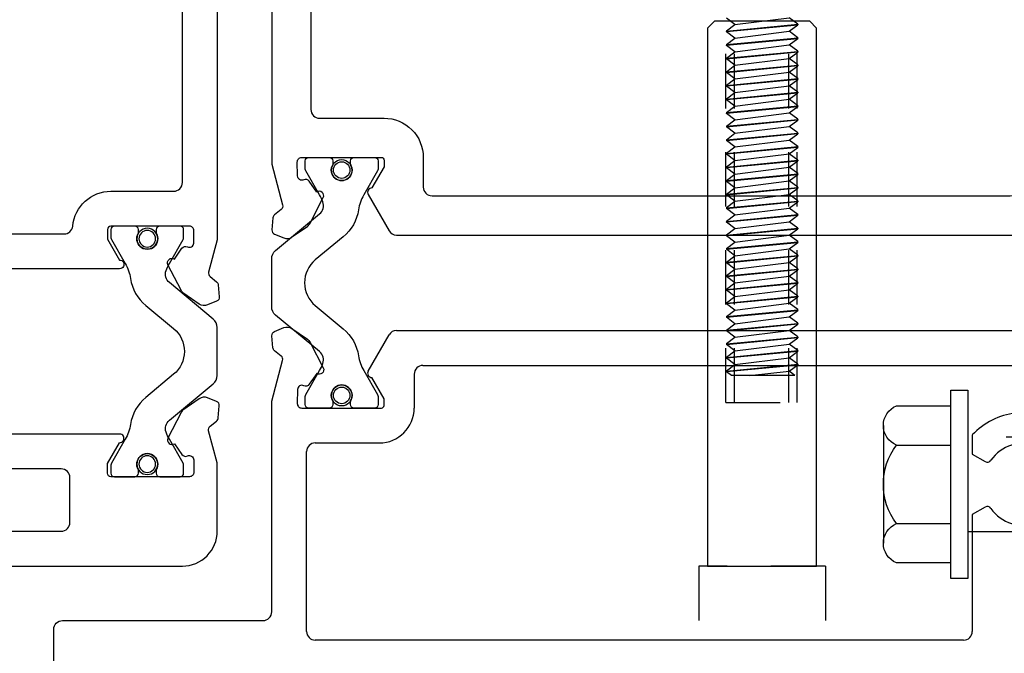
# Model space of a CAD drawing. Extents: x 0 to 127, y 0 to 82.
# Drawn here: x 68 to 70, y 22 to 23 of the extents above; entities that cross this region are included whole.
import ezdxf

# ---------------------------------------------------------------- set-up
doc = ezdxf.new("R2010")
doc.units = 0
doc.header["$LTSCALE"] = 0.5
doc.header["$MEASUREMENT"] = 0
for name, pattern in [('Lock Stile Group 3$0$B128386$0$HIDDEN', [0.375, 0.25, -0.125]), ('Lock Stile Group 3$0$B593425-T$0$HIDDEN', [0.375, 0.25, -0.125]), ('Lock Stile Group 3$0$B594460-S$0$HIDDEN', [0.375, 0.25, -0.125])]:
    doc.linetypes.add(name, pattern=pattern)
doc.layers.get('0').update_dxf_attribs({"color": 4, "linetype": 'CONTINUOUS'})
for name, color, linetype in [('Lock Stile Group 3$0$B128386$0$HIDDEN', 3, 'Lock Stile Group 3$0$B128386$0$HIDDEN'), ('Lock Stile Group 3$0$B593425-T$0$HIDDEN', 3, 'Lock Stile Group 3$0$B593425-T$0$HIDDEN'), ('Lock Stile Group 3$0$B594460-S$0$HIDDEN', 3, 'Lock Stile Group 3$0$B594460-S$0$HIDDEN'), ('Shop Detail Dimensions', 2, 'CONTINUOUS')]:
    doc.layers.add(name, color=color, linetype=linetype)
doc.styles.get("Standard").update_dxf_attribs({"font": 'arial.ttf'})
doc.dimstyles.new('EXT_ON-ON', dxfattribs={"dimscale": 2, "dimtxt": 0.125, "dimasz": 0.125, "dimexe": 0.09, "dimexo": 0.1875, "dimgap": 0.05, "dimtad": 3, "dimdec": 5, "dimzin": 3, "dimdsep": 46, "dimlunit": 5, "dimtxsty": 'Standard', "dimcen": 0, "dimazin": 0, "dimtfac": 1, "dimtdec": 5, "dimtofl": 0, "dimtmove": 0, "dimatfit": 0, "dimfxl": 1, "dimfrac": 2, "dimtolj": 1, "dimtzin": 3, "dimarcsym": 0})

# ---------------------------------------------------------------- blocks, each defined once
blk = doc.blocks.new('B594102$0$B259351')
blk.add_lwpolyline([(-0.0655, -0.5754, -0.414214), (-0.0735, -0.5674), (-0.0735, -0.5486, -0.131652), (-0.0725, -0.5446), (-0.0407, -0.4895, 0.045374), (-0.0332, -0.4734, 0.314858), (-0.0408, -0.4458), (-0.1415, -0.3622, -0.223068), (-0.1505, -0.3429), (-0.1505, -0.233, -0.223068), (-0.1415, -0.2137), (-0.0408, -0.1301, 0.314858), (-0.0332, -0.1025, 0.045374), (-0.0407, -0.0864), (-0.0725, -0.0313, -0.131652), (-0.0735, -0.0273), (-0.0735, -0.0084, -0.414214), (-0.0655, -0.0004), (-0.0185, -0.0004, -0.414214), (-0.0105, -0.0084), (-0.0105, -0.017, 1.779511), (0.0305, -0.017), (0.0305, -0.0084, -0.414214), (0.0385, -0.0004), (0.0855, -0.0004, -0.414214), (0.0935, -0.0084), (0.0935, -0.0273, -0.131652), (0.0924, -0.0313), (0.0606, -0.0864, 0.093275), (0.0486, -0.1206, -0.183604), (0.0136, -0.1824), (-0.0505, -0.2356, 0.469499), (-0.0505, -0.3403), (0.0136, -0.3935, -0.183604), (0.0486, -0.4553, 0.093275), (0.0606, -0.4895), (0.0924, -0.5446, -0.131652), (0.0935, -0.5486), (0.0935, -0.5674, -0.414214), (0.0855, -0.5754), (0.0385, -0.5754, -0.414214), (0.0305, -0.5674), (0.0305, -0.5589, 1.779511), (-0.0105, -0.5589), (-0.0105, -0.5674, -0.414214), (-0.0185, -0.5754)], format="xyb", close=True)
for centre, radius in [((0.01, -0.0294), 0.024), ((0.01, -0.0294), 0.019), ((0.01, -0.5464), 0.024), ((0.01, -0.5464), 0.019)]:
    blk.add_circle(centre, radius)
blk = doc.blocks.new('B594102')
for points in [[(0.0625, 1.4625), (0.0625, 0.4782), (0.0428, 0.4046, 0.297638), (0.0462, 0.3942), (0.0612, 0.3822, -0.204816), (0.0649, 0.3752), (0.0673, 0.3477, -0.328193), (0.0611, 0.3376), (0.0402, 0.329, -0.25407), (0.0213, 0.3311), (-0.0141, 0.3555, -0.123758), (-0.0205, 0.3629), (-0.0505, 0.4215, -0.781849), (-0.0358, 0.4342), (-0.0184, 0.459, -0.368978), (-0.0059, 0.4623, 0.548686), (0.0085, 0.4711), (0.009, 0.4998, 0.419335), (-0.001, 0.51), (-0.1814, 0.51, 0.414214), (-0.1894, 0.502), (-0.1894, 0.48), (-0.1617, 0.432, -1.014347), (-0.1614, 0.412), (-1.5261, 0.412, -1.014347)], [(-1.3986, 0.492), (-0.2889, 0.492, 0.387308), (-0.269, 0.5101, -0.387308), (-0.1814, 0.59), (-0.0375, 0.59, 0.414214), (-0.0175, 0.61), (-0.0175, 1.4425, 0.414214), (-0.0375, 1.4625), (-0.4178, 1.4625, -0.414214)], [(-0.4178, -0.27), (-0.0175, -0.27, 0.414214), (0.0625, -0.19), (0.0625, -0.0332), (0.0428, 0.0404, -0.297638), (0.0462, 0.0508), (0.0612, 0.0628, 0.204816), (0.0649, 0.0698), (0.0673, 0.0973, 0.328193), (0.0611, 0.1074), (0.0402, 0.116, 0.25407), (0.0213, 0.1139), (-0.0141, 0.0895, 0.123758), (-0.0205, 0.0821), (-0.0505, 0.0235, 0.781849), (-0.0358, 0.0108), (-0.0184, -0.014, 0.368978), (-0.0059, -0.0173, -0.548686), (0.0085, -0.0261), (0.009, -0.0548, -0.419335), (-0.001, -0.065), (-0.1814, -0.065, -0.414214), (-0.1894, -0.057), (-0.1894, -0.035), (-0.1617, 0.013, 1.014347), (-0.1614, 0.033), (-1.5261, 0.033, 1.014347)], [(-0.4178, -0.19), (-0.2954, -0.19, 0.414214), (-0.2754, -0.17), (-0.2754, -0.067, 0.414214), (-0.2954, -0.047), (-1.3981, -0.047, 0.408367)]]:
    blk.add_lwpolyline(points, format="xyb")
at = {"xscale": -1}
blk.add_blockref('B594102$0$B259351', (-0.088, 0.5104), dxfattribs=at)
blk = doc.blocks.new('*D93')
at = {"layer": 'Shop Detail Dimensions', "color": 0, "linetype": 'Continuous', "lineweight": -2, "transparency": 16777216}
for p, q in [((71.1822, 23.635), (71.1822, 19.297)), ((67.6822, 21.5622), (67.6822, 19.297)), ((70.9322, 19.477), (67.9322, 19.477))]:
    blk.add_line(p, q, dxfattribs=at)
at = {"layer": 'Shop Detail Dimensions', "color": 0, "linetype": 'Continuous', "transparency": 16777216}
for points in [[(67.9322, 19.5187), (67.9322, 19.4354), (67.6822, 19.477)], [(70.9322, 19.5187), (70.9322, 19.4354), (71.1822, 19.477)]]:
    blk.add_solid(points, dxfattribs=at)
at = {"layer": 'Shop Detail Dimensions', "color": 0, "linetype": 'Continuous', "transparency": 16777216, "insert": (69.4322, 19.7064), "char_height": 0.25, "attachment_point": 5}
blk.add_mtext('\\A1;3 1/2"', dxfattribs=at)
blk = doc.blocks.new('Lock Stile Group 3$0$B594122$0$B259351')
blk.add_lwpolyline([(-0.0655, -0.5754, -0.414214), (-0.0735, -0.5674), (-0.0735, -0.5486, -0.131652), (-0.0725, -0.5446), (-0.0407, -0.4895, 0.045374), (-0.0332, -0.4734, 0.314858), (-0.0408, -0.4458), (-0.1415, -0.3622, -0.223068), (-0.1505, -0.3429), (-0.1505, -0.233, -0.223068), (-0.1415, -0.2137), (-0.0408, -0.1301, 0.314858), (-0.0332, -0.1025, 0.045374), (-0.0407, -0.0864), (-0.0725, -0.0313, -0.131652), (-0.0735, -0.0273), (-0.0735, -0.0084, -0.414214), (-0.0655, -0.0004), (-0.0185, -0.0004, -0.414214), (-0.0105, -0.0084), (-0.0105, -0.017, 1.779511), (0.0305, -0.017), (0.0305, -0.0084, -0.414214), (0.0385, -0.0004), (0.0855, -0.0004, -0.414214), (0.0935, -0.0084), (0.0935, -0.0273, -0.131652), (0.0924, -0.0313), (0.0606, -0.0864, 0.093275), (0.0486, -0.1206, -0.183604), (0.0136, -0.1824), (-0.0505, -0.2356, 0.469499), (-0.0505, -0.3403), (0.0136, -0.3935, -0.183604), (0.0486, -0.4553, 0.093275), (0.0606, -0.4895), (0.0924, -0.5446, -0.131652), (0.0935, -0.5486), (0.0935, -0.5674, -0.414214), (0.0855, -0.5754), (0.0385, -0.5754, -0.414214), (0.0305, -0.5674), (0.0305, -0.5589, 1.779511), (-0.0105, -0.5589), (-0.0105, -0.5674, -0.414214), (-0.0185, -0.5754)], format="xyb", close=True)
for centre, radius in [((0.01, -0.0294), 0.024), ((0.01, -0.0294), 0.019), ((0.01, -0.5464), 0.024), ((0.01, -0.5464), 0.019)]:
    blk.add_circle(centre, radius)
blk = doc.blocks.new('Lock Stile Group 3$0$B594122')
for p, q in [((0.4085, 0.1775), (0.4564, 0.2605)), ((0.4737, 0.2705), (1.9633, 0.2705)), ((0.5342, 0.1905), (1.8919, 0.1905)), ((0.5142, 0.1705), (0.5142, 0.0925)), ((1.7947, 0.0307), (1.7947, -0.0132)), ((0.2872, 0.0125), (0.4342, 0.0125)), ((0.2672, -0.42), (0.2672, -0.0075)), ((1.7947, -0.0132), (1.8242, -0.0302)), ((1.8242, -0.1348), (1.7947, -0.1518)), ((1.7947, -0.1518), (1.7947, -0.42)), ((1.7747, -0.44), (0.2872, -0.44))]:
    blk.add_line(p, q)
for points in [[(0.1872, 1.6475), (0.1872, 0.652), (0.2123, 0.5585, -0.297638), (0.2089, 0.5481), (0.1939, 0.5361, 0.204816), (0.1902, 0.5292), (0.1878, 0.5016, 0.328193), (0.194, 0.4915), (0.2148, 0.4829, 0.25407), (0.2338, 0.485), (0.2691, 0.5094, 0.123758), (0.2756, 0.5168), (0.3055, 0.5754, 0.781849), (0.2909, 0.5881), (0.2735, 0.6129, 0.368978), (0.2609, 0.6162, -0.548686), (0.2465, 0.625), (0.246, 0.6573, -0.419335), (0.256, 0.6675), (0.4391, 0.6675, -0.414214), (0.4451, 0.6615), (0.4451, 0.646), (0.4171, 0.5975, 0.57735), (0.4085, 0.5825), (0.4564, 0.4995, 0.267949), (0.4737, 0.4895), (1.9633, 0.4895, 0.267949)], [(-0.3128, -0.5003), (-0.3128, -0.415, -0.414214), (-0.2928, -0.395), (0.1672, -0.395, 0.414214), (0.1872, -0.375), (0.1872, 0.108), (0.2123, 0.2015, 0.297638), (0.2089, 0.2119), (0.1939, 0.2239, -0.204816), (0.1902, 0.2308), (0.1878, 0.2584, -0.328193), (0.194, 0.2685), (0.2148, 0.2771, -0.25407), (0.2338, 0.275), (0.2691, 0.2506, -0.123758), (0.2756, 0.2432), (0.3055, 0.1846, -0.781849), (0.2909, 0.1719), (0.2735, 0.1471, -0.368978), (0.2609, 0.1438, 0.548686), (0.2465, 0.135), (0.246, 0.1027, 0.419335), (0.256, 0.0925), (0.4391, 0.0925, 0.414214), (0.4451, 0.0985), (0.4451, 0.114), (0.4171, 0.1625)]]:
    blk.add_lwpolyline(points, format="xyb")
blk.add_lwpolyline([(0.2772, 0.7775, 0.414214), (0.2972, 0.7575), (0.4451, 0.7575, -0.414214), (0.5351, 0.6675), (0.5351, 0.5995, 0.414214), (0.5551, 0.5795), (1.8819, 0.5795, 0.414214), (1.9019, 0.5995), (1.9019, 0.6675, -0.414214), (1.9919, 0.7575), (2.1397, 0.7575, 0.414214), (2.1597, 0.7775), (2.1597, 1.5775, 0.414214), (2.0697, 1.6675), (0.2972, 1.6675, 0.414214), (0.2772, 1.6475)], format="xyb", close=True)
for centre, radius, start, end in [((0.4737, 0.2505), 0.02, 90, 150), ((0.5342, 0.1705), 0.02, 90, 180), ((0.4171, 0.1725), 0.01, 150, 270), ((0.4342, 0.0925), 0.08, 270, 0), ((1.9147, -0.0825), 0.165, 97.1088, 136.6582), ((0.2872, -0.0075), 0.02, 90, 180), ((1.9147, -0.0825), 0.095, 215.465, 144.535), ((1.8292, -0.0216), 0.01, 240, 324.535), ((1.8292, -0.1434), 0.01, 35.465, 120), ((0.2872, -0.42), 0.02, 180, 270), ((1.7747, -0.42), 0.02, 270, 0)]:
    blk.add_arc(centre, radius, start, end)
at = {"extrusion": (0, 0, -1), "xscale": -1, "zscale": -1}
blk.add_blockref('Lock Stile Group 3$0$B594122$0$B259351', (-0.3378, 0.6679), dxfattribs=at)
blk = doc.blocks.new('Lock Stile Group 3$0$Handle Fastener')
for p, q in [((-2, 0.0748), (-2, -0.0706)), ((-2, 0.0748), (-1.9906, 0.0623)), ((-1.9912, -0.082), (-1.9756, 0.082)), ((-1.9906, 0.0623), (-1.976, 0.0817)), ((-1.99, -0.082), (-1.9744, 0.082)), ((-1.9744, 0.082), (-1.9756, 0.082)), ((-1.974, 0.0817), (-1.9594, 0.0623)), ((-1.96, -0.082), (-1.9444, 0.082)), ((-1.9594, 0.0623), (-1.9448, 0.0817)), ((-1.9588, -0.082), (-1.9432, 0.082)), ((-1.9432, 0.082), (-1.9444, 0.082)), ((-1.9428, 0.0817), (-1.9282, 0.0623)), ((-1.9288, -0.082), (-1.9132, 0.082)), ((-1.9282, 0.0623), (-1.9136, 0.0817)), ((-1.9276, -0.082), (-1.912, 0.082)), ((-1.912, 0.082), (-1.9132, 0.082)), ((-1.9116, 0.0817), (-1.897, 0.0623)), ((-1.8976, -0.082), (-1.882, 0.082)), ((-1.897, 0.0623), (-1.8824, 0.0817)), ((-1.8964, -0.082), (-1.8808, 0.082)), ((-1.8808, 0.082), (-1.882, 0.082)), ((-1.8804, 0.0817), (-1.8658, 0.0623)), ((-1.8664, -0.082), (-1.8508, 0.082)), ((-1.8658, 0.0623), (-1.8512, 0.0817)), ((-1.8652, -0.082), (-1.8496, 0.082)), ((-1.8496, 0.082), (-1.8508, 0.082)), ((-1.8492, 0.0817), (-1.8346, 0.0623)), ((-1.8352, -0.082), (-1.8196, 0.082)), ((-1.8346, 0.0623), (-1.82, 0.0817)), ((-1.834, -0.082), (-1.8184, 0.082)), ((-1.8184, 0.082), (-1.8196, 0.082)), ((-1.818, 0.0817), (-1.8034, 0.0623)), ((-1.804, -0.082), (-1.7884, 0.082)), ((-1.8034, 0.0623), (-1.7888, 0.0817)), ((-1.8028, -0.082), (-1.7872, 0.082)), ((-1.7872, 0.082), (-1.7884, 0.082)), ((-1.7868, 0.0817), (-1.7722, 0.0623)), ((-1.7728, -0.082), (-1.7572, 0.082)), ((-1.7722, 0.0623), (-1.7576, 0.0817)), ((-1.7716, -0.082), (-1.756, 0.082)), ((-1.756, 0.082), (-1.7572, 0.082)), ((-1.7556, 0.0817), (-1.741, 0.0623)), ((-1.7416, -0.082), (-1.726, 0.082)), ((-1.741, 0.0623), (-1.7264, 0.0817)), ((-1.7404, -0.082), (-1.7248, 0.082)), ((-1.7248, 0.082), (-1.726, 0.082)), ((-1.7244, 0.0817), (-1.7098, 0.0623)), ((-1.7104, -0.082), (-1.6948, 0.082)), ((-1.7098, 0.0623), (-1.6952, 0.0817)), ((-1.7092, -0.082), (-1.6936, 0.082)), ((-1.6936, 0.082), (-1.6948, 0.082)), ((-1.6932, 0.0817), (-1.6786, 0.0623)), ((-1.6792, -0.082), (-1.6636, 0.082)), ((-1.6786, 0.0623), (-1.664, 0.0817)), ((-1.678, -0.082), (-1.6624, 0.082)), ((-1.6624, 0.082), (-1.6636, 0.082)), ((-1.662, 0.0817), (-1.6474, 0.0623)), ((-1.648, -0.082), (-1.6324, 0.082)), ((-1.6474, 0.0623), (-1.6328, 0.0817)), ((-1.6468, -0.082), (-1.6312, 0.082)), ((-1.6312, 0.082), (-1.6324, 0.082)), ((-1.6308, 0.0817), (-1.6162, 0.0623)), ((-1.6168, -0.082), (-1.6012, 0.082)), ((-1.6162, 0.0623), (-1.6016, 0.0817)), ((-1.6156, -0.082), (-1.6, 0.082)), ((-1.6, 0.082), (-1.6012, 0.082)), ((-1.5996, 0.0817), (-1.585, 0.0623)), ((-1.5856, -0.082), (-1.57, 0.082)), ((-1.585, 0.0623), (-1.5704, 0.0817)), ((-1.5844, -0.082), (-1.5688, 0.082)), ((-1.5688, 0.082), (-1.57, 0.082)), ((-1.5684, 0.0817), (-1.5538, 0.0623)), ((-1.5544, -0.082), (-1.5388, 0.082)), ((-1.5538, 0.0623), (-1.5392, 0.0817)), ((-1.5532, -0.082), (-1.5376, 0.082)), ((-1.5376, 0.082), (-1.5388, 0.082)), ((-1.5372, 0.0817), (-1.5226, 0.0623)), ((-1.5232, -0.082), (-1.5076, 0.082)), ((-1.5226, 0.0623), (-1.508, 0.0817)), ((-1.522, -0.082), (-1.5064, 0.082)), ((-1.5064, 0.082), (-1.5076, 0.082)), ((-1.506, 0.0817), (-1.4914, 0.0623)), ((-1.492, -0.082), (-1.4764, 0.082)), ((-1.4914, 0.0623), (-1.4768, 0.0817)), ((-1.4908, -0.082), (-1.4752, 0.082)), ((-1.4752, 0.082), (-1.4764, 0.082)), ((-1.4748, 0.0817), (-1.4602, 0.0623)), ((-1.4608, -0.082), (-1.4452, 0.082)), ((-1.4602, 0.0623), (-1.4456, 0.0817)), ((-1.4596, -0.082), (-1.444, 0.082)), ((-1.444, 0.082), (-1.4452, 0.082)), ((-1.4436, 0.0817), (-1.429, 0.0623)), ((-1.4296, -0.082), (-1.414, 0.082)), ((-1.429, 0.0623), (-1.4144, 0.0817)), ((-1.4284, -0.082), (-1.4128, 0.082)), ((-1.4128, 0.082), (-1.414, 0.082)), ((-1.4124, 0.0817), (-1.3978, 0.0623)), ((-1.3984, -0.082), (-1.3828, 0.082)), ((-1.3978, 0.0623), (-1.3832, 0.0817)), ((-1.3972, -0.082), (-1.3816, 0.082)), ((-1.3816, 0.082), (-1.3828, 0.082)), ((-1.3812, 0.0817), (-1.3666, 0.0623)), ((-1.3672, -0.082), (-1.3516, 0.082)), ((-1.3666, 0.0623), (-1.352, 0.0817)), ((-1.366, -0.082), (-1.3504, 0.082)), ((-1.3504, 0.082), (-1.3516, 0.082)), ((-1.35, 0.0817), (-1.3354, 0.0623)), ((-1.336, -0.082), (-1.3204, 0.082)), ((-1.3354, 0.0623), (-1.3208, 0.0817)), ((-1.3348, -0.082), (-1.3192, 0.082)), ((-1.3192, 0.082), (-1.3204, 0.082)), ((-1.3188, 0.0817), (-1.3042, 0.0623)), ((-1.3048, -0.082), (-1.2892, 0.082)), ((-1.3042, 0.0623), (-1.2896, 0.0817)), ((-1.3036, -0.082), (-1.288, 0.082)), ((-1.288, 0.082), (-1.2892, 0.082)), ((-1.2876, 0.0817), (-1.273, 0.0623)), ((-1.2736, -0.082), (-1.258, 0.082)), ((-1.273, 0.0623), (-1.2584, 0.0817)), ((-1.2724, -0.082), (-1.2568, 0.082)), ((-1.2568, 0.082), (-1.258, 0.082)), ((-1.2564, 0.0817), (-1.2418, 0.0623)), ((-1.2424, -0.082), (-1.2268, 0.082)), ((-1.2418, 0.0623), (-1.2272, 0.0817)), ((-1.2412, -0.082), (-1.2256, 0.082)), ((-1.2256, 0.082), (-1.2268, 0.082)), ((-1.2252, 0.0817), (-1.2106, 0.0623)), ((-1.2112, -0.082), (-1.1956, 0.082)), ((-1.2106, 0.0623), (-1.196, 0.0817)), ((-1.21, -0.082), (-1.1944, 0.082)), ((-1.1944, 0.082), (-1.1956, 0.082)), ((-1.194, 0.0817), (-1.1794, 0.0623)), ((-2, -0.0293), (-1.9906, 0.0623)), ((-1.975, -0.0623), (-1.9594, 0.0623)), ((-1.9438, -0.0623), (-1.9282, 0.0623)), ((-1.9126, -0.0623), (-1.897, 0.0623)), ((-1.8814, -0.0623), (-1.8658, 0.0623)), ((-1.8502, -0.0623), (-1.8346, 0.0623)), ((-1.819, -0.0623), (-1.8034, 0.0623)), ((-1.7878, -0.0623), (-1.7722, 0.0623)), ((-1.7566, -0.0623), (-1.741, 0.0623)), ((-1.7254, -0.0623), (-1.7098, 0.0623)), ((-1.6942, -0.0623), (-1.6786, 0.0623)), ((-1.663, -0.0623), (-1.6474, 0.0623)), ((-1.6318, -0.0623), (-1.6162, 0.0623)), ((-1.6006, -0.0623), (-1.585, 0.0623)), ((-1.5694, -0.0623), (-1.5538, 0.0623)), ((-1.5382, -0.0623), (-1.5226, 0.0623)), ((-1.507, -0.0623), (-1.4914, 0.0623)), ((-1.4758, -0.0623), (-1.4602, 0.0623)), ((-1.4446, -0.0623), (-1.429, 0.0623)), ((-1.4134, -0.0623), (-1.3978, 0.0623)), ((-1.3822, -0.0623), (-1.3666, 0.0623)), ((-1.351, -0.0623), (-1.3354, 0.0623)), ((-1.3198, -0.0623), (-1.3042, 0.0623)), ((-1.2886, -0.0623), (-1.273, 0.0623)), ((-1.2574, -0.0623), (-1.2418, 0.0623)), ((-1.2262, -0.0623), (-1.2106, 0.0623)), ((-1.195, -0.0623), (-1.1794, 0.0623)), ((-1.9896, -0.0817), (-1.975, -0.0623)), ((-1.975, -0.0623), (-1.9604, -0.0817)), ((-1.9584, -0.0817), (-1.9438, -0.0623)), ((-1.9438, -0.0623), (-1.9292, -0.0817)), ((-1.9272, -0.0817), (-1.9126, -0.0623)), ((-1.9126, -0.0623), (-1.898, -0.0817)), ((-1.896, -0.0817), (-1.8814, -0.0623)), ((-1.8814, -0.0623), (-1.8668, -0.0817)), ((-1.8648, -0.0817), (-1.8502, -0.0623)), ((-1.8502, -0.0623), (-1.8356, -0.0817)), ((-1.8336, -0.0817), (-1.819, -0.0623)), ((-1.819, -0.0623), (-1.8044, -0.0817)), ((-1.8024, -0.0817), (-1.7878, -0.0623)), ((-1.7878, -0.0623), (-1.7732, -0.0817)), ((-1.7712, -0.0817), (-1.7566, -0.0623)), ((-1.7566, -0.0623), (-1.742, -0.0817)), ((-1.74, -0.0817), (-1.7254, -0.0623)), ((-1.7254, -0.0623), (-1.7108, -0.0817)), ((-1.7088, -0.0817), (-1.6942, -0.0623)), ((-1.6942, -0.0623), (-1.6796, -0.0817)), ((-1.6776, -0.0817), (-1.663, -0.0623)), ((-1.663, -0.0623), (-1.6484, -0.0817)), ((-1.6464, -0.0817), (-1.6318, -0.0623)), ((-1.6318, -0.0623), (-1.6172, -0.0817)), ((-1.6152, -0.0817), (-1.6006, -0.0623)), ((-1.6006, -0.0623), (-1.586, -0.0817)), ((-1.584, -0.0817), (-1.5694, -0.0623)), ((-1.5694, -0.0623), (-1.5548, -0.0817)), ((-1.5528, -0.0817), (-1.5382, -0.0623)), ((-1.5382, -0.0623), (-1.5236, -0.0817)), ((-1.5216, -0.0817), (-1.507, -0.0623)), ((-1.507, -0.0623), (-1.4924, -0.0817)), ((-1.4904, -0.0817), (-1.4758, -0.0623)), ((-1.4758, -0.0623), (-1.4612, -0.0817)), ((-1.4592, -0.0817), (-1.4446, -0.0623)), ((-1.4446, -0.0623), (-1.43, -0.0817)), ((-1.428, -0.0817), (-1.4134, -0.0623)), ((-1.4134, -0.0623), (-1.3988, -0.0817)), ((-1.3968, -0.0817), (-1.3822, -0.0623)), ((-1.3822, -0.0623), (-1.3676, -0.0817)), ((-1.3656, -0.0817), (-1.351, -0.0623)), ((-1.351, -0.0623), (-1.3364, -0.0817)), ((-1.3344, -0.0817), (-1.3198, -0.0623)), ((-1.3198, -0.0623), (-1.3052, -0.0817)), ((-1.3032, -0.0817), (-1.2886, -0.0623)), ((-1.2886, -0.0623), (-1.274, -0.0817)), ((-1.272, -0.0817), (-1.2574, -0.0623)), ((-1.2574, -0.0623), (-1.2428, -0.0817)), ((-1.2408, -0.0817), (-1.2262, -0.0623)), ((-1.2262, -0.0623), (-1.2116, -0.0817)), ((-1.2096, -0.0817), (-1.195, -0.0623)), ((-1.195, -0.0623), (-1.1804, -0.0817)), ((-2, -0.0706), (-1.9916, -0.0817)), ((-1.99, -0.082), (-1.9912, -0.082)), ((-1.9588, -0.082), (-1.96, -0.082)), ((-1.9276, -0.082), (-1.9288, -0.082)), ((-1.8964, -0.082), (-1.8976, -0.082)), ((-1.8652, -0.082), (-1.8664, -0.082)), ((-1.834, -0.082), (-1.8352, -0.082)), ((-1.8028, -0.082), (-1.804, -0.082)), ((-1.7716, -0.082), (-1.7728, -0.082)), ((-1.7404, -0.082), (-1.7416, -0.082)), ((-1.7092, -0.082), (-1.7104, -0.082)), ((-1.678, -0.082), (-1.6792, -0.082)), ((-1.6468, -0.082), (-1.648, -0.082)), ((-1.6156, -0.082), (-1.6168, -0.082)), ((-1.5844, -0.082), (-1.5856, -0.082)), ((-1.5532, -0.082), (-1.5544, -0.082)), ((-1.522, -0.082), (-1.5232, -0.082)), ((-1.4908, -0.082), (-1.492, -0.082)), ((-1.4596, -0.082), (-1.4608, -0.082)), ((-1.4284, -0.082), (-1.4296, -0.082)), ((-1.3972, -0.082), (-1.3984, -0.082)), ((-1.366, -0.082), (-1.3672, -0.082)), ((-1.3348, -0.082), (-1.336, -0.082)), ((-1.3036, -0.082), (-1.3048, -0.082)), ((-1.2724, -0.082), (-1.2736, -0.082)), ((-1.2412, -0.082), (-1.2424, -0.082)), ((-1.21, -0.082), (-1.2112, -0.082))]:
    blk.add_line(p, q)
for points, weights in [([(-1.9756, 0.082), (-1.9758, 0.082), (-1.976, 0.0817)], [1, 0.992235487615, 0.986054981596]), ([(-1.9744, 0.082), (-1.9742, 0.082), (-1.974, 0.0817)], [1, 0.992235487615, 0.986054981596]), ([(-1.9444, 0.082), (-1.9446, 0.082), (-1.9448, 0.0817)], [1, 0.992235487615, 0.986054981596]), ([(-1.9432, 0.082), (-1.943, 0.082), (-1.9428, 0.0817)], [1, 0.992235487615, 0.986054981596]), ([(-1.9132, 0.082), (-1.9134, 0.082), (-1.9136, 0.0817)], [1, 0.992235487615, 0.986054981596]), ([(-1.912, 0.082), (-1.9118, 0.082), (-1.9116, 0.0817)], [1, 0.992235487615, 0.986054981596]), ([(-1.882, 0.082), (-1.8822, 0.082), (-1.8824, 0.0817)], [1, 0.992235487615, 0.986054981596]), ([(-1.8808, 0.082), (-1.8806, 0.082), (-1.8804, 0.0817)], [1, 0.992235487615, 0.986054981596]), ([(-1.8508, 0.082), (-1.851, 0.082), (-1.8512, 0.0817)], [1, 0.992235487615, 0.986054981596]), ([(-1.8496, 0.082), (-1.8494, 0.082), (-1.8492, 0.0817)], [1, 0.992235487615, 0.986054981596]), ([(-1.8196, 0.082), (-1.8198, 0.082), (-1.82, 0.0817)], [1, 0.992235487615, 0.986054981596]), ([(-1.8184, 0.082), (-1.8182, 0.082), (-1.818, 0.0817)], [1, 0.992235487615, 0.986054981596]), ([(-1.7884, 0.082), (-1.7886, 0.082), (-1.7888, 0.0817)], [1, 0.992235487615, 0.986054981596]), ([(-1.7872, 0.082), (-1.787, 0.082), (-1.7868, 0.0817)], [1, 0.992235487615, 0.986054981596]), ([(-1.7572, 0.082), (-1.7574, 0.082), (-1.7576, 0.0817)], [1, 0.992235487615, 0.986054981596]), ([(-1.756, 0.082), (-1.7558, 0.082), (-1.7556, 0.0817)], [1, 0.992235487615, 0.986054981596]), ([(-1.726, 0.082), (-1.7262, 0.082), (-1.7264, 0.0817)], [1, 0.992235487615, 0.986054981596]), ([(-1.7248, 0.082), (-1.7246, 0.082), (-1.7244, 0.0817)], [1, 0.992235487615, 0.986054981596]), ([(-1.6948, 0.082), (-1.695, 0.082), (-1.6952, 0.0817)], [1, 0.992235487615, 0.986054981596]), ([(-1.6936, 0.082), (-1.6934, 0.082), (-1.6932, 0.0817)], [1, 0.992235487615, 0.986054981596]), ([(-1.6636, 0.082), (-1.6638, 0.082), (-1.664, 0.0817)], [1, 0.992235487615, 0.986054981596]), ([(-1.6624, 0.082), (-1.6622, 0.082), (-1.662, 0.0817)], [1, 0.992235487615, 0.986054981596]), ([(-1.6324, 0.082), (-1.6326, 0.082), (-1.6328, 0.0817)], [1, 0.992235487615, 0.986054981596]), ([(-1.6312, 0.082), (-1.631, 0.082), (-1.6308, 0.0817)], [1, 0.992235487615, 0.986054981596]), ([(-1.6012, 0.082), (-1.6014, 0.082), (-1.6016, 0.0817)], [1, 0.992235487615, 0.986054981596]), ([(-1.6, 0.082), (-1.5998, 0.082), (-1.5996, 0.0817)], [1, 0.992235487615, 0.986054981596]), ([(-1.57, 0.082), (-1.5702, 0.082), (-1.5704, 0.0817)], [1, 0.992235487615, 0.986054981596]), ([(-1.5688, 0.082), (-1.5686, 0.082), (-1.5684, 0.0817)], [1, 0.992235487615, 0.986054981596]), ([(-1.5388, 0.082), (-1.539, 0.082), (-1.5392, 0.0817)], [1, 0.992235487615, 0.986054981596]), ([(-1.5376, 0.082), (-1.5374, 0.082), (-1.5372, 0.0817)], [1, 0.992235487615, 0.986054981596]), ([(-1.5076, 0.082), (-1.5078, 0.082), (-1.508, 0.0817)], [1, 0.992235487615, 0.986054981596]), ([(-1.5064, 0.082), (-1.5062, 0.082), (-1.506, 0.0817)], [1, 0.992235487615, 0.986054981596]), ([(-1.4764, 0.082), (-1.4766, 0.082), (-1.4768, 0.0817)], [1, 0.992235487615, 0.986054981596]), ([(-1.4752, 0.082), (-1.475, 0.082), (-1.4748, 0.0817)], [1, 0.992235487615, 0.986054981596]), ([(-1.4452, 0.082), (-1.4454, 0.082), (-1.4456, 0.0817)], [1, 0.992235487615, 0.986054981596]), ([(-1.444, 0.082), (-1.4438, 0.082), (-1.4436, 0.0817)], [1, 0.992235487615, 0.986054981596]), ([(-1.414, 0.082), (-1.4142, 0.082), (-1.4144, 0.0817)], [1, 0.992235487615, 0.986054981596]), ([(-1.4128, 0.082), (-1.4126, 0.082), (-1.4124, 0.0817)], [1, 0.992235487615, 0.986054981596]), ([(-1.3828, 0.082), (-1.383, 0.082), (-1.3832, 0.0817)], [1, 0.992235487615, 0.986054981596]), ([(-1.3816, 0.082), (-1.3814, 0.082), (-1.3812, 0.0817)], [1, 0.992235487615, 0.986054981596]), ([(-1.3516, 0.082), (-1.3518, 0.082), (-1.352, 0.0817)], [1, 0.992235487615, 0.986054981596]), ([(-1.3504, 0.082), (-1.3502, 0.082), (-1.35, 0.0817)], [1, 0.992235487615, 0.986054981596]), ([(-1.3204, 0.082), (-1.3206, 0.082), (-1.3208, 0.0817)], [1, 0.992235487615, 0.986054981596]), ([(-1.3192, 0.082), (-1.319, 0.082), (-1.3188, 0.0817)], [1, 0.992235487615, 0.986054981596]), ([(-1.2892, 0.082), (-1.2894, 0.082), (-1.2896, 0.0817)], [1, 0.992235487615, 0.986054981596]), ([(-1.288, 0.082), (-1.2878, 0.082), (-1.2876, 0.0817)], [1, 0.992235487615, 0.986054981596]), ([(-1.258, 0.082), (-1.2582, 0.082), (-1.2584, 0.0817)], [1, 0.992235487615, 0.986054981596]), ([(-1.2568, 0.082), (-1.2566, 0.082), (-1.2564, 0.0817)], [1, 0.992235487615, 0.986054981596]), ([(-1.2268, 0.082), (-1.227, 0.082), (-1.2272, 0.0817)], [1, 0.992235487615, 0.986054981596]), ([(-1.2256, 0.082), (-1.2254, 0.082), (-1.2252, 0.0817)], [1, 0.992235487615, 0.986054981596]), ([(-1.1956, 0.082), (-1.1958, 0.082), (-1.196, 0.0817)], [1, 0.992235487615, 0.986054981596]), ([(-1.1944, 0.082), (-1.1942, 0.082), (-1.194, 0.0817)], [1, 0.992235487615, 0.986054981596]), ([(-1.9916, -0.0817), (-1.9914, -0.082), (-1.9912, -0.082)], [0.986054981597, 0.992235487615, 1]), ([(-1.9896, -0.0817), (-1.9898, -0.082), (-1.99, -0.082)], [0.986054981597, 0.992235487615, 1]), ([(-1.9604, -0.0817), (-1.9602, -0.082), (-1.96, -0.082)], [0.986054981597, 0.992235487615, 1]), ([(-1.9584, -0.0817), (-1.9586, -0.082), (-1.9588, -0.082)], [0.986054981597, 0.992235487615, 1]), ([(-1.9292, -0.0817), (-1.929, -0.082), (-1.9288, -0.082)], [0.986054981597, 0.992235487615, 1]), ([(-1.9272, -0.0817), (-1.9274, -0.082), (-1.9276, -0.082)], [0.986054981597, 0.992235487615, 1]), ([(-1.898, -0.0817), (-1.8978, -0.082), (-1.8976, -0.082)], [0.986054981597, 0.992235487615, 1]), ([(-1.896, -0.0817), (-1.8962, -0.082), (-1.8964, -0.082)], [0.986054981597, 0.992235487615, 1]), ([(-1.8668, -0.0817), (-1.8666, -0.082), (-1.8664, -0.082)], [0.986054981597, 0.992235487615, 1]), ([(-1.8648, -0.0817), (-1.865, -0.082), (-1.8652, -0.082)], [0.986054981597, 0.992235487615, 1]), ([(-1.8356, -0.0817), (-1.8354, -0.082), (-1.8352, -0.082)], [0.986054981597, 0.992235487615, 1]), ([(-1.8336, -0.0817), (-1.8338, -0.082), (-1.834, -0.082)], [0.986054981597, 0.992235487615, 1]), ([(-1.8044, -0.0817), (-1.8042, -0.082), (-1.804, -0.082)], [0.986054981597, 0.992235487615, 1]), ([(-1.8024, -0.0817), (-1.8026, -0.082), (-1.8028, -0.082)], [0.986054981597, 0.992235487615, 1]), ([(-1.7732, -0.0817), (-1.773, -0.082), (-1.7728, -0.082)], [0.986054981597, 0.992235487615, 1]), ([(-1.7712, -0.0817), (-1.7714, -0.082), (-1.7716, -0.082)], [0.986054981597, 0.992235487615, 1]), ([(-1.742, -0.0817), (-1.7418, -0.082), (-1.7416, -0.082)], [0.986054981597, 0.992235487615, 1]), ([(-1.74, -0.0817), (-1.7402, -0.082), (-1.7404, -0.082)], [0.986054981597, 0.992235487615, 1]), ([(-1.7108, -0.0817), (-1.7106, -0.082), (-1.7104, -0.082)], [0.986054981597, 0.992235487615, 1]), ([(-1.7088, -0.0817), (-1.709, -0.082), (-1.7092, -0.082)], [0.986054981597, 0.992235487615, 1]), ([(-1.6796, -0.0817), (-1.6794, -0.082), (-1.6792, -0.082)], [0.986054981597, 0.992235487615, 1]), ([(-1.6776, -0.0817), (-1.6778, -0.082), (-1.678, -0.082)], [0.986054981597, 0.992235487615, 1]), ([(-1.6484, -0.0817), (-1.6482, -0.082), (-1.648, -0.082)], [0.986054981597, 0.992235487615, 1]), ([(-1.6464, -0.0817), (-1.6466, -0.082), (-1.6468, -0.082)], [0.986054981597, 0.992235487615, 1]), ([(-1.6172, -0.0817), (-1.617, -0.082), (-1.6168, -0.082)], [0.986054981597, 0.992235487615, 1]), ([(-1.6152, -0.0817), (-1.6154, -0.082), (-1.6156, -0.082)], [0.986054981597, 0.992235487615, 1]), ([(-1.586, -0.0817), (-1.5858, -0.082), (-1.5856, -0.082)], [0.986054981597, 0.992235487615, 1]), ([(-1.584, -0.0817), (-1.5842, -0.082), (-1.5844, -0.082)], [0.986054981597, 0.992235487615, 1]), ([(-1.5548, -0.0817), (-1.5546, -0.082), (-1.5544, -0.082)], [0.986054981597, 0.992235487615, 1]), ([(-1.5528, -0.0817), (-1.553, -0.082), (-1.5532, -0.082)], [0.986054981597, 0.992235487615, 1]), ([(-1.5236, -0.0817), (-1.5234, -0.082), (-1.5232, -0.082)], [0.986054981597, 0.992235487615, 1]), ([(-1.5216, -0.0817), (-1.5218, -0.082), (-1.522, -0.082)], [0.986054981597, 0.992235487615, 1]), ([(-1.4924, -0.0817), (-1.4922, -0.082), (-1.492, -0.082)], [0.986054981597, 0.992235487615, 1]), ([(-1.4904, -0.0817), (-1.4906, -0.082), (-1.4908, -0.082)], [0.986054981597, 0.992235487615, 1]), ([(-1.4612, -0.0817), (-1.461, -0.082), (-1.4608, -0.082)], [0.986054981597, 0.992235487615, 1]), ([(-1.4592, -0.0817), (-1.4594, -0.082), (-1.4596, -0.082)], [0.986054981597, 0.992235487615, 1]), ([(-1.43, -0.0817), (-1.4298, -0.082), (-1.4296, -0.082)], [0.986054981597, 0.992235487615, 1]), ([(-1.428, -0.0817), (-1.4282, -0.082), (-1.4284, -0.082)], [0.986054981597, 0.992235487615, 1]), ([(-1.3988, -0.0817), (-1.3986, -0.082), (-1.3984, -0.082)], [0.986054981597, 0.992235487615, 1]), ([(-1.3968, -0.0817), (-1.397, -0.082), (-1.3972, -0.082)], [0.986054981597, 0.992235487615, 1]), ([(-1.3676, -0.0817), (-1.3674, -0.082), (-1.3672, -0.082)], [0.986054981597, 0.992235487615, 1]), ([(-1.3656, -0.0817), (-1.3658, -0.082), (-1.366, -0.082)], [0.986054981597, 0.992235487615, 1]), ([(-1.3364, -0.0817), (-1.3362, -0.082), (-1.336, -0.082)], [0.986054981597, 0.992235487615, 1]), ([(-1.3344, -0.0817), (-1.3346, -0.082), (-1.3348, -0.082)], [0.986054981597, 0.992235487615, 1]), ([(-1.3052, -0.0817), (-1.305, -0.082), (-1.3048, -0.082)], [0.986054981597, 0.992235487615, 1]), ([(-1.3032, -0.0817), (-1.3034, -0.082), (-1.3036, -0.082)], [0.986054981597, 0.992235487615, 1]), ([(-1.274, -0.0817), (-1.2738, -0.082), (-1.2736, -0.082)], [0.986054981597, 0.992235487615, 1]), ([(-1.272, -0.0817), (-1.2722, -0.082), (-1.2724, -0.082)], [0.986054981597, 0.992235487615, 1]), ([(-1.2428, -0.0817), (-1.2426, -0.082), (-1.2424, -0.082)], [0.986054981597, 0.992235487615, 1]), ([(-1.2408, -0.0817), (-1.241, -0.082), (-1.2412, -0.082)], [0.986054981597, 0.992235487615, 1]), ([(-1.2116, -0.0817), (-1.2114, -0.082), (-1.2112, -0.082)], [0.986054981597, 0.992235487615, 1]), ([(-1.2096, -0.0817), (-1.2098, -0.082), (-1.21, -0.082)], [0.986054981597, 0.992235487615, 1])]:
    blk.add_rational_spline(points, weights, degree=2)
blk = doc.blocks.new('Lock Stile Group 3$0$B594460-S')
blk.add_lwpolyline([(-0.2499, 0.125), (0.9844, 0.125), (1, 0.1094), (1, -0.1094), (0.9844, -0.125), (-0.2499, -0.125)], close=True)
at = {"layer": 'Lock Stile Group 3$0$B594460-S$0$HIDDEN'}
for p, q in [((0.125, 0.0807), (1, 0.0807)), ((0.125, -0.0833), (0.125, 0.0807)), ((0.125, 0.061), (1, 0.061)), ((0.125, -0.0637), (1, -0.0637)), ((0.125, -0.0833), (1, -0.0833))]:
    blk.add_line(p, q, dxfattribs=at)
blk = doc.blocks.new('Lock Stile Group 3$0$B593408-T')
at = {"linetype": 'Continuous', "rotation": 90}
for name, p in [('Lock Stile Group 3$0$Handle Fastener', (0, 0.375)), ('Lock Stile Group 3$0$B594460-S', (0, -1.8125))]:
    blk.add_blockref(name, p, dxfattribs=at)
blk = doc.blocks.new('Lock Stile Group 3$0$B128386', base_point=(6.361, 12.0813))
for p, q in [((6.167, 12.2164), (6.167, 11.9462)), ((6.197, 12.1714), (6.322, 12.1714)), ((6.197, 11.9912), (6.322, 11.9912))]:
    blk.add_line(p, q)
blk.add_lwpolyline([(6.322, 12.2973), (6.361, 12.2973), (6.361, 11.8653), (6.322, 11.8653)], close=True)
blk.add_lwpolyline([(6.322, 11.9012), (6.197, 11.9012, -0.666173), (6.197, 11.9912, -0.333087), (6.197, 12.1714, -0.666173), (6.197, 12.2614), (6.322, 12.2614)], format="xyb")
at = {"layer": 'Lock Stile Group 3$0$B128386$0$HIDDEN'}
blk.add_lwpolyline([(6.361, 11.9733), (8.1487, 11.9733), (8.3425, 12.0536, 0.668179), (8.3425, 12.109), (8.1487, 12.1893), (6.361, 12.1893)], format="xyb", dxfattribs=at)
blk = doc.blocks.new('Lock Stile Group 3$0$B593425-T')
at = {"layer": 'Lock Stile Group 3$0$B593425-T$0$HIDDEN'}
for p, q in [((-0.145, 0.25), (-0.145, 0)), ((0.145, 0.25), (-0.145, 0.25)), ((0.145, 0.25), (0.145, 0))]:
    blk.add_line(p, q, dxfattribs=at)
blk = doc.blocks.new('Lock Stile Group 3', base_point=(-0.8125, 1.75))
at = {"linetype": 'Continuous'}
blk.add_blockref('Lock Stile Group 3$0$B593408-T', (-1.3125, 1.7925), dxfattribs=at)
at = {"linetype": 'Continuous', "xscale": -1}
for name, p in [('Lock Stile Group 3$0$B594122', (0, 0)), ('Lock Stile Group 3$0$B128386', (-1.7847, -0.0825)), ('Lock Stile Group 3$0$B593425-T', (-1.3125, -0.52))]:
    blk.add_blockref(name, p, dxfattribs=at)

msp = doc.modelspace()

# ---------------------------------------------------------------- block references
at = {"linetype": 'Continuous'}
msp.add_blockref('B594102', (67.994695, 22.437529), dxfattribs=at)
at = {"linetype": 'Continuous', "xscale": -1}
msp.add_blockref('Lock Stile Group 3', (68.807445, 24.187529), dxfattribs=at)

# ---------------------------------------------------------------- dimensions: what is measured, and where the dimension line sits
at = {"layer": 'Shop Detail Dimensions', "linetype": 'Continuous'}
dim = msp.add_linear_dim(base=(67.682195, 19.477029), p1=(71.182195, 24.010029), p2=(67.682195, 21.937214), angle=180, dimstyle='EXT_ON-ON', override={"dimpost": '"'}, dxfattribs=at)
dim.commit()
dim.dimension.update_dxf_attribs({"geometry": '*D93', "text_midpoint": (69.432195, 19.706378)})

doc.saveas('drawing.dxf')
